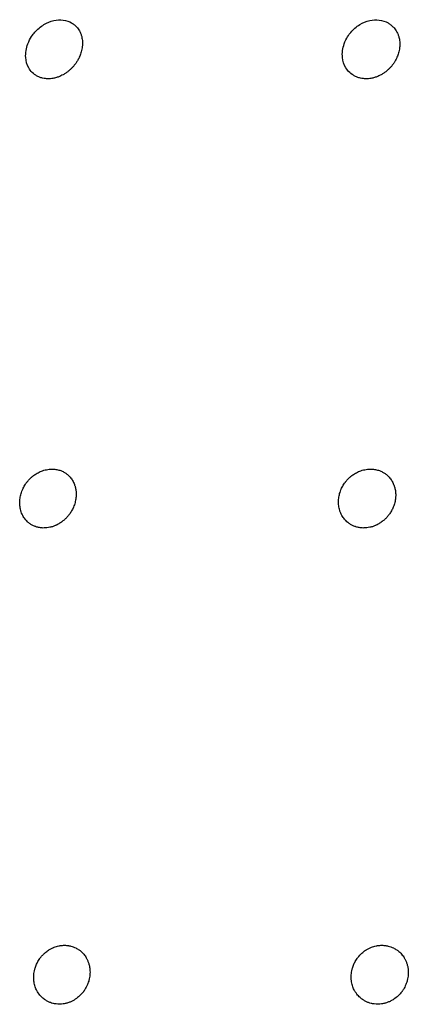
# Model space of a CAD drawing. Units: millimetres. Extents: x 696 to 1510, y 543 to 2573.
# Drawn here: x 801 to 810, y 660 to 683 of the extents above; entities that cross this region are included whole.
import ezdxf

# ---------------------------------------------------------------- set-up
doc = ezdxf.new("R2010")
doc.units = ezdxf.units.MM
doc.header["$LTSCALE"] = 10
doc.layers.add('Spigoli visibili(ISO)', color=179, linetype='Continuous', lineweight=25, true_color=0x262659)

msp = doc.modelspace()

# ---------------------------------------------------------------- linework, layer by layer
at = {"layer": 'Spigoli visibili(ISO)'}
for points, knots in [([(801.166, 681.664), (801.142, 681.678), (801.103, 681.703), (801.029, 681.777), (801.002, 681.814), (800.938, 681.928), (800.913, 682.014), (800.9, 682.205), (800.92, 682.318), (801.011, 682.56), (801.082, 682.651), (801.184, 682.768), (801.258, 682.832), (801.415, 682.926), (801.495, 682.959), (801.652, 682.994), (801.728, 682.997), (801.873, 682.978), (801.94, 682.955), (801.999, 682.92)], [-0.1654318, -0.1654318, -0.1654318, -0.1654318, -0.156947, -0.156947, -0.1501364, -0.1501364, -0.1375873, -0.1375873, -0.1224927, -0.1224927, -0.1032991, -0.1032991, -0.0740194, -0.0740194, -0.0480306, -0.0480306, -0.0242779, -0.0242779, 0, 0, 0, 0]), ([(801.999, 682.92), (802.023, 682.907), (802.045, 682.891), (802.065, 682.874), (802.087, 682.856), (802.106, 682.837), (802.124, 682.816), (802.128, 682.812), (802.132, 682.808), (802.135, 682.803), (802.147, 682.788), (802.158, 682.773), (802.168, 682.757), (802.179, 682.739), (802.189, 682.722), (802.198, 682.703), (802.207, 682.684), (802.215, 682.665), (802.222, 682.645), (802.224, 682.64), (802.225, 682.636), (802.227, 682.631), (802.234, 682.608), (802.24, 682.585), (802.244, 682.561), (802.248, 682.543), (802.251, 682.524), (802.253, 682.505), (802.255, 682.481), (802.256, 682.457), (802.256, 682.433), (802.256, 682.408), (802.254, 682.382), (802.251, 682.356), (802.25, 682.347), (802.249, 682.337), (802.247, 682.327), (802.244, 682.305), (802.24, 682.284), (802.235, 682.264), (802.23, 682.244), (802.225, 682.225), (802.219, 682.207), (802.213, 682.188), (802.207, 682.17), (802.2, 682.153), (802.193, 682.135), (802.186, 682.118), (802.179, 682.103), (802.171, 682.086), (802.163, 682.071), (802.156, 682.057), (802.148, 682.043), (802.141, 682.031), (802.135, 682.02), (802.122, 681.998), (802.109, 681.978), (802.095, 681.959), (802.088, 681.949), (802.081, 681.939), (802.074, 681.93), (802.058, 681.91), (802.043, 681.892), (802.027, 681.875), (802.012, 681.857), (801.996, 681.841), (801.981, 681.826), (801.965, 681.811), (801.949, 681.797), (801.934, 681.784), (801.915, 681.768), (801.896, 681.754), (801.878, 681.741), (801.871, 681.736), (801.864, 681.731), (801.857, 681.727), (801.836, 681.713), (801.816, 681.701), (801.797, 681.69), (801.778, 681.679), (801.759, 681.67), (801.742, 681.662), (801.725, 681.654), (801.709, 681.647), (801.695, 681.642), (801.669, 681.632), (801.643, 681.623), (801.617, 681.616), (801.588, 681.609), (801.559, 681.603), (801.53, 681.599), (801.508, 681.596), (801.486, 681.594), (801.464, 681.593), (801.436, 681.592), (801.408, 681.593), (801.38, 681.596), (801.356, 681.599), (801.332, 681.603), (801.308, 681.608), (801.281, 681.614), (801.257, 681.622), (801.235, 681.631), (801.209, 681.641), (801.186, 681.653), (801.166, 681.664)], [0, 0, 0, 0, 0.0096925, 0.0096925, 0.0096925, 0.0198799, 0.0198799, 0.0198799, 0.0219092, 0.0219092, 0.0219092, 0.028995, 0.028995, 0.028995, 0.0365151, 0.0365151, 0.0365151, 0.0443068, 0.0443068, 0.0443068, 0.0461246, 0.0461246, 0.0461246, 0.0548875, 0.0548875, 0.0548875, 0.0617682, 0.0617682, 0.0617682, 0.0703631, 0.0703631, 0.0703631, 0.0793651, 0.0793651, 0.0793651, 0.0828176, 0.0828176, 0.0828176, 0.0904501, 0.0904501, 0.0904501, 0.0978342, 0.0978342, 0.0978342, 0.1056869, 0.1056869, 0.1056869, 0.1139356, 0.1139356, 0.1139356, 0.1227123, 0.1227123, 0.1227123, 0.1313001, 0.1313001, 0.1313001, 0.1478377, 0.1478377, 0.1478377, 0.1565536, 0.1565536, 0.1565536, 0.1748738, 0.1748738, 0.1748738, 0.1935479, 0.1935479, 0.1935479, 0.2128253, 0.2128253, 0.2128253, 0.2366208, 0.2366208, 0.2366208, 0.2459138, 0.2459138, 0.2459138, 0.2740018, 0.2740018, 0.2740018, 0.3030939, 0.3030939, 0.3030939, 0.3321859, 0.3321859, 0.3321859, 0.3853466, 0.3853466, 0.3853466, 0.4436845, 0.4436845, 0.4436845, 0.4876453, 0.4876453, 0.4876453, 0.544643, 0.544643, 0.544643, 0.5956903, 0.5956903, 0.5956903, 0.6545313, 0.6545313, 0.6545313, 0.722653, 0.722653, 0.722653, 0.722653]), ([(808.71, 681.664), (808.685, 681.678), (808.644, 681.703), (808.567, 681.777), (808.537, 681.814), (808.468, 681.928), (808.44, 682.013), (808.419, 682.205), (808.435, 682.317), (808.518, 682.559), (808.587, 682.65), (808.686, 682.767), (808.759, 682.831), (808.916, 682.926), (808.996, 682.959), (809.155, 682.993), (809.232, 682.997), (809.381, 682.978), (809.45, 682.955), (809.512, 682.92)], [-0.1649156, -0.1649156, -0.1649156, -0.1649156, -0.156537, -0.156537, -0.1498111, -0.1498111, -0.1374062, -0.1374062, -0.1224637, -0.1224637, -0.1034084, -0.1034084, -0.0741062, -0.0741062, -0.0480981, -0.0480981, -0.0243413, -0.0243413, 0, 0, 0, 0]), ([(809.512, 682.92), (809.536, 682.907), (809.56, 682.891), (809.581, 682.874), (809.604, 682.856), (809.624, 682.837), (809.643, 682.816), (809.647, 682.812), (809.651, 682.808), (809.655, 682.803), (809.667, 682.788), (809.679, 682.773), (809.69, 682.757), (809.702, 682.739), (809.713, 682.722), (809.722, 682.703), (809.732, 682.684), (809.741, 682.665), (809.749, 682.645), (809.751, 682.64), (809.753, 682.636), (809.755, 682.631), (809.763, 682.608), (809.77, 682.585), (809.775, 682.561), (809.78, 682.543), (809.783, 682.524), (809.786, 682.505), (809.789, 682.481), (809.791, 682.457), (809.792, 682.433), (809.792, 682.408), (809.792, 682.382), (809.79, 682.356), (809.789, 682.347), (809.788, 682.337), (809.787, 682.327), (809.784, 682.305), (809.781, 682.284), (809.777, 682.264), (809.773, 682.244), (809.768, 682.225), (809.763, 682.207), (809.757, 682.188), (809.751, 682.17), (809.745, 682.153), (809.739, 682.135), (809.732, 682.118), (809.725, 682.103), (809.718, 682.086), (809.711, 682.071), (809.703, 682.057), (809.697, 682.043), (809.69, 682.031), (809.683, 682.02), (809.671, 681.998), (809.659, 681.978), (809.645, 681.959), (809.639, 681.949), (809.632, 681.939), (809.625, 681.93), (809.61, 681.91), (809.595, 681.892), (809.58, 681.875), (809.564, 681.857), (809.549, 681.841), (809.534, 681.826), (809.518, 681.811), (809.502, 681.797), (809.487, 681.784), (809.469, 681.768), (809.45, 681.754), (809.432, 681.741), (809.425, 681.736), (809.419, 681.731), (809.412, 681.727), (809.391, 681.713), (809.371, 681.701), (809.352, 681.69), (809.332, 681.679), (809.314, 681.67), (809.296, 681.662), (809.279, 681.654), (809.263, 681.647), (809.249, 681.642), (809.223, 681.632), (809.197, 681.623), (809.171, 681.616), (809.142, 681.609), (809.112, 681.603), (809.083, 681.599), (809.061, 681.596), (809.038, 681.594), (809.016, 681.593), (808.987, 681.592), (808.959, 681.593), (808.931, 681.596), (808.906, 681.599), (808.881, 681.603), (808.857, 681.608), (808.829, 681.614), (808.804, 681.622), (808.781, 681.631), (808.754, 681.641), (808.73, 681.653), (808.71, 681.664)], [0, 0, 0, 0, 0.0096925, 0.0096925, 0.0096925, 0.0198799, 0.0198799, 0.0198799, 0.0219092, 0.0219092, 0.0219092, 0.028995, 0.028995, 0.028995, 0.0365151, 0.0365151, 0.0365151, 0.0443068, 0.0443068, 0.0443068, 0.0461246, 0.0461246, 0.0461246, 0.0548875, 0.0548875, 0.0548875, 0.0617682, 0.0617682, 0.0617682, 0.0703631, 0.0703631, 0.0703631, 0.0793651, 0.0793651, 0.0793651, 0.0828176, 0.0828176, 0.0828176, 0.0904501, 0.0904501, 0.0904501, 0.0978342, 0.0978342, 0.0978342, 0.1056869, 0.1056869, 0.1056869, 0.1139356, 0.1139356, 0.1139356, 0.1227123, 0.1227123, 0.1227123, 0.1313001, 0.1313001, 0.1313001, 0.1478377, 0.1478377, 0.1478377, 0.1565536, 0.1565536, 0.1565536, 0.1748738, 0.1748738, 0.1748738, 0.1935479, 0.1935479, 0.1935479, 0.2128253, 0.2128253, 0.2128253, 0.2366208, 0.2366208, 0.2366208, 0.2459138, 0.2459138, 0.2459138, 0.2740019, 0.2740019, 0.2740019, 0.3030939, 0.3030939, 0.3030939, 0.3321859, 0.3321859, 0.3321859, 0.3853466, 0.3853466, 0.3853466, 0.4436845, 0.4436845, 0.4436845, 0.4876453, 0.4876453, 0.4876453, 0.544643, 0.544643, 0.544643, 0.5956903, 0.5956903, 0.5956903, 0.6545313, 0.6545313, 0.6545313, 0.722653, 0.722653, 0.722653, 0.722653]), ([(800.848, 671.862), (800.855, 671.876), (800.863, 671.892), (800.873, 671.908), (800.882, 671.924), (800.892, 671.94), (800.903, 671.957), (800.914, 671.974), (800.926, 671.991), (800.94, 672.008), (800.943, 672.012), (800.946, 672.016), (800.95, 672.02), (800.967, 672.042), (800.986, 672.063), (801.006, 672.084), (801.012, 672.089), (801.017, 672.094), (801.023, 672.1), (801.041, 672.117), (801.06, 672.134), (801.079, 672.149), (801.09, 672.158), (801.102, 672.167), (801.115, 672.176), (801.128, 672.185), (801.142, 672.195), (801.157, 672.204), (801.172, 672.213), (801.187, 672.223), (801.204, 672.231), (801.219, 672.24), (801.236, 672.248), (801.253, 672.255), (801.271, 672.263), (801.29, 672.271), (801.309, 672.278), (801.328, 672.284), (801.347, 672.29), (801.367, 672.295), (801.388, 672.3), (801.409, 672.305), (801.432, 672.308), (801.453, 672.312), (801.474, 672.314), (801.496, 672.315), (801.514, 672.316), (801.531, 672.316), (801.549, 672.316), (801.583, 672.315), (801.616, 672.311), (801.648, 672.305), (801.68, 672.299), (801.711, 672.29), (801.741, 672.279), (801.753, 672.274), (801.765, 672.269), (801.777, 672.264), (801.8, 672.253), (801.821, 672.241), (801.842, 672.229), (801.863, 672.215), (801.882, 672.201), (801.9, 672.186), (801.915, 672.173), (801.929, 672.16), (801.942, 672.146), (801.95, 672.138), (801.958, 672.13), (801.965, 672.121), (801.986, 672.097), (802.004, 672.07), (802.021, 672.042), (802.038, 672.013), (802.053, 671.982), (802.065, 671.95), (802.068, 671.942), (802.071, 671.934), (802.073, 671.926), (802.077, 671.916), (802.08, 671.906), (802.083, 671.895), (802.09, 671.868), (802.096, 671.84), (802.1, 671.81), (802.104, 671.782), (802.106, 671.752), (802.106, 671.722), (802.106, 671.698), (802.105, 671.673), (802.103, 671.648), (802.102, 671.643), (802.102, 671.637), (802.101, 671.631), (802.097, 671.594), (802.089, 671.556), (802.079, 671.519), (802.07, 671.483), (802.057, 671.448), (802.043, 671.413), (802.036, 671.397), (802.029, 671.381), (802.021, 671.365)], [0.00000564, 0.00000564, 0.00000564, 0.00000564, 0.00493345, 0.00493345, 0.00493345, 0.00967226, 0.00967226, 0.00967226, 0.01417618, 0.01417618, 0.01417618, 0.01528817, 0.01528817, 0.01528817, 0.02101607, 0.02101607, 0.02101607, 0.02258639, 0.02258639, 0.02258639, 0.02762254, 0.02762254, 0.02762254, 0.03033769, 0.03033769, 0.03033769, 0.03296423, 0.03296423, 0.03296423, 0.03544771, 0.03544771, 0.03544771, 0.03773491, 0.03773491, 0.03773491, 0.0401019, 0.0401019, 0.0401019, 0.04228212, 0.04228212, 0.04228212, 0.04449651, 0.04449651, 0.04449651, 0.04653816, 0.04653816, 0.04653816, 0.0481134, 0.0481134, 0.0481134, 0.05109624, 0.05109624, 0.05109624, 0.0540646, 0.0540646, 0.0540646, 0.05526321, 0.05526321, 0.05526321, 0.0576374, 0.0576374, 0.0576374, 0.06013631, 0.06013631, 0.06013631, 0.06225137, 0.06225137, 0.06225137, 0.06351935, 0.06351935, 0.06351935, 0.06732139, 0.06732139, 0.06732139, 0.0712944, 0.0712944, 0.0712944, 0.07228278, 0.07228278, 0.07228278, 0.07351216, 0.07351216, 0.07351216, 0.0767498, 0.0767498, 0.0767498, 0.07989252, 0.07989252, 0.07989252, 0.08239798, 0.08239798, 0.08239798, 0.08296922, 0.08296922, 0.08296922, 0.08670799, 0.08670799, 0.08670799, 0.09027152, 0.09027152, 0.09027152, 0.09191956, 0.09191956, 0.09191956, 0.09191956]), ([(808.411, 671.862), (808.418, 671.876), (808.426, 671.892), (808.435, 671.908), (808.444, 671.924), (808.454, 671.94), (808.465, 671.957), (808.475, 671.974), (808.487, 671.991), (808.5, 672.008), (808.504, 672.012), (808.507, 672.016), (808.51, 672.02), (808.528, 672.042), (808.546, 672.063), (808.566, 672.084), (808.571, 672.089), (808.577, 672.094), (808.583, 672.1), (808.6, 672.117), (808.619, 672.134), (808.639, 672.149), (808.649, 672.158), (808.661, 672.167), (808.674, 672.176), (808.687, 672.185), (808.701, 672.195), (808.717, 672.204), (808.731, 672.213), (808.747, 672.223), (808.764, 672.231), (808.779, 672.24), (808.796, 672.248), (808.813, 672.255), (808.831, 672.263), (808.85, 672.271), (808.87, 672.278), (808.888, 672.284), (808.907, 672.29), (808.928, 672.295), (808.949, 672.3), (808.971, 672.305), (808.994, 672.308), (809.015, 672.312), (809.036, 672.314), (809.059, 672.315), (809.076, 672.316), (809.094, 672.316), (809.112, 672.316), (809.147, 672.315), (809.18, 672.311), (809.213, 672.305), (809.246, 672.299), (809.278, 672.29), (809.309, 672.279), (809.321, 672.274), (809.333, 672.269), (809.345, 672.264), (809.369, 672.253), (809.391, 672.241), (809.412, 672.229), (809.434, 672.215), (809.454, 672.201), (809.473, 672.186), (809.489, 672.173), (809.503, 672.16), (809.517, 672.146), (809.525, 672.138), (809.533, 672.13), (809.54, 672.121), (809.562, 672.097), (809.582, 672.07), (809.599, 672.042), (809.618, 672.013), (809.633, 671.982), (809.646, 671.95), (809.65, 671.942), (809.653, 671.934), (809.656, 671.926), (809.659, 671.916), (809.663, 671.906), (809.666, 671.895), (809.674, 671.868), (809.681, 671.84), (809.686, 671.81), (809.69, 671.782), (809.693, 671.752), (809.694, 671.722), (809.695, 671.698), (809.695, 671.673), (809.693, 671.648), (809.693, 671.643), (809.692, 671.637), (809.692, 671.631), (809.688, 671.594), (809.682, 671.556), (809.672, 671.519), (809.663, 671.483), (809.652, 671.448), (809.638, 671.413), (809.631, 671.397), (809.624, 671.381), (809.617, 671.365)], [0.00000564, 0.00000564, 0.00000564, 0.00000564, 0.00493345, 0.00493345, 0.00493345, 0.00967226, 0.00967226, 0.00967226, 0.01417618, 0.01417618, 0.01417618, 0.01528817, 0.01528817, 0.01528817, 0.02101607, 0.02101607, 0.02101607, 0.02258639, 0.02258639, 0.02258639, 0.02762254, 0.02762254, 0.02762254, 0.03033769, 0.03033769, 0.03033769, 0.03296423, 0.03296423, 0.03296423, 0.03544771, 0.03544771, 0.03544771, 0.03773491, 0.03773491, 0.03773491, 0.0401019, 0.0401019, 0.0401019, 0.04228211, 0.04228211, 0.04228211, 0.04449651, 0.04449651, 0.04449651, 0.04653815, 0.04653815, 0.04653815, 0.04811339, 0.04811339, 0.04811339, 0.05109623, 0.05109623, 0.05109623, 0.05406459, 0.05406459, 0.05406459, 0.0552632, 0.0552632, 0.0552632, 0.0576374, 0.0576374, 0.0576374, 0.0601363, 0.0601363, 0.0601363, 0.06225136, 0.06225136, 0.06225136, 0.06351934, 0.06351934, 0.06351934, 0.06732138, 0.06732138, 0.06732138, 0.07129438, 0.07129438, 0.07129438, 0.07228277, 0.07228277, 0.07228277, 0.07351215, 0.07351215, 0.07351215, 0.07674978, 0.07674978, 0.07674978, 0.0798925, 0.0798925, 0.0798925, 0.08239797, 0.08239797, 0.08239797, 0.0829692, 0.0829692, 0.0829692, 0.08670797, 0.08670797, 0.08670797, 0.09027149, 0.09027149, 0.09027149, 0.09191954, 0.09191954, 0.09191954, 0.09191954]), ([(802.021, 671.365), (802.006, 671.337), (801.99, 671.309), (801.972, 671.281), (801.956, 671.257), (801.939, 671.233), (801.92, 671.21), (801.904, 671.189), (801.886, 671.17), (801.868, 671.151), (801.861, 671.144), (801.854, 671.137), (801.847, 671.13), (801.829, 671.114), (801.811, 671.098), (801.792, 671.083), (801.767, 671.063), (801.741, 671.044), (801.714, 671.028), (801.689, 671.012), (801.662, 670.997), (801.635, 670.984), (801.629, 670.982), (801.624, 670.979), (801.618, 670.977), (801.6, 670.969), (801.581, 670.961), (801.562, 670.954), (801.535, 670.945), (801.509, 670.938), (801.484, 670.932), (801.458, 670.926), (801.433, 670.923), (801.41, 670.92), (801.396, 670.919), (801.383, 670.918), (801.371, 670.917), (801.353, 670.916), (801.337, 670.916), (801.322, 670.916), (801.292, 670.917), (801.263, 670.92), (801.236, 670.925), (801.208, 670.93), (801.181, 670.937), (801.157, 670.945), (801.149, 670.947), (801.141, 670.95), (801.133, 670.953), (801.12, 670.958), (801.107, 670.963), (801.095, 670.969), (801.074, 670.979), (801.053, 670.99), (801.032, 671.003), (801.011, 671.016), (800.99, 671.031), (800.97, 671.048), (800.957, 671.059), (800.945, 671.071), (800.932, 671.084), (800.924, 671.092), (800.916, 671.101), (800.908, 671.111), (800.898, 671.122), (800.889, 671.134), (800.879, 671.148), (800.869, 671.161), (800.86, 671.176), (800.85, 671.192), (800.841, 671.207), (800.832, 671.224), (800.824, 671.243), (800.815, 671.261), (800.807, 671.28), (800.8, 671.301), (800.796, 671.312), (800.793, 671.324), (800.79, 671.335), (800.785, 671.352), (800.781, 671.369), (800.777, 671.388), (800.774, 671.406), (800.771, 671.426), (800.769, 671.446), (800.767, 671.466), (800.766, 671.487), (800.765, 671.509), (800.765, 671.531), (800.766, 671.553), (800.768, 671.577), (800.768, 671.583), (800.769, 671.59), (800.77, 671.596), (800.772, 671.613), (800.774, 671.631), (800.778, 671.65), (800.781, 671.667), (800.785, 671.686), (800.79, 671.705), (800.795, 671.724), (800.8, 671.743), (800.807, 671.763), (800.814, 671.782), (800.821, 671.801), (800.83, 671.821), (800.835, 671.835), (800.842, 671.848), (800.848, 671.862)], [0.0000052, 0.0000052, 0.0000052, 0.0000052, 0.009935, 0.009935, 0.009935, 0.0188638, 0.0188638, 0.0188638, 0.0267896, 0.0267896, 0.0267896, 0.029745, 0.029745, 0.029745, 0.0369644, 0.0369644, 0.0369644, 0.0465104, 0.0465104, 0.0465104, 0.0555357, 0.0555357, 0.0555357, 0.0573884, 0.0573884, 0.0573884, 0.0634675, 0.0634675, 0.0634675, 0.0721173, 0.0721173, 0.0721173, 0.0810177, 0.0810177, 0.0810177, 0.0861532, 0.0861532, 0.0861532, 0.0932122, 0.0932122, 0.0932122, 0.1072617, 0.1072617, 0.1072617, 0.1217609, 0.1217609, 0.1217609, 0.1265938, 0.1265938, 0.1265938, 0.1347478, 0.1347478, 0.1347478, 0.1490327, 0.1490327, 0.1490327, 0.1633087, 0.1633087, 0.1633087, 0.1726387, 0.1726387, 0.1726387, 0.1788355, 0.1788355, 0.1788355, 0.1862944, 0.1862944, 0.1862944, 0.1935661, 0.1935661, 0.1935661, 0.2007394, 0.2007394, 0.2007394, 0.2079127, 0.2079127, 0.2079127, 0.2117124, 0.2117124, 0.2117124, 0.2170117, 0.2170117, 0.2170117, 0.2222122, 0.2222122, 0.2222122, 0.2273511, 0.2273511, 0.2273511, 0.2324899, 0.2324899, 0.2324899, 0.2338938, 0.2338938, 0.2338938, 0.2375435, 0.2375435, 0.2375435, 0.2409723, 0.2409723, 0.2409723, 0.2443022, 0.2443022, 0.2443022, 0.2475066, 0.2475066, 0.2475066, 0.2496856, 0.2496856, 0.2496856, 0.2496856]), ([(809.617, 671.365), (809.603, 671.337), (809.587, 671.309), (809.569, 671.281), (809.554, 671.257), (809.537, 671.233), (809.518, 671.21), (809.502, 671.189), (809.485, 671.17), (809.466, 671.151), (809.46, 671.144), (809.453, 671.137), (809.446, 671.13), (809.428, 671.114), (809.41, 671.098), (809.391, 671.083), (809.367, 671.063), (809.34, 671.044), (809.313, 671.028), (809.288, 671.012), (809.261, 670.997), (809.234, 670.984), (809.228, 670.982), (809.223, 670.979), (809.217, 670.977), (809.198, 670.969), (809.179, 670.961), (809.16, 670.954), (809.133, 670.945), (809.106, 670.938), (809.081, 670.932), (809.055, 670.926), (809.03, 670.923), (809.006, 670.92), (808.993, 670.919), (808.979, 670.918), (808.967, 670.917), (808.949, 670.916), (808.933, 670.916), (808.917, 670.916), (808.886, 670.917), (808.857, 670.92), (808.829, 670.925), (808.801, 670.93), (808.774, 670.937), (808.748, 670.945), (808.74, 670.947), (808.732, 670.95), (808.724, 670.953), (808.71, 670.958), (808.697, 670.963), (808.685, 670.969), (808.663, 670.979), (808.641, 670.99), (808.62, 671.003), (808.598, 671.016), (808.577, 671.031), (808.556, 671.048), (808.542, 671.059), (808.529, 671.071), (808.516, 671.084), (808.508, 671.092), (808.499, 671.101), (808.491, 671.111), (808.481, 671.122), (808.471, 671.134), (808.46, 671.148), (808.45, 671.161), (808.44, 671.176), (808.43, 671.192), (808.421, 671.207), (808.411, 671.224), (808.402, 671.243), (808.393, 671.261), (808.384, 671.28), (808.376, 671.301), (808.372, 671.312), (808.368, 671.324), (808.365, 671.335), (808.36, 671.352), (808.355, 671.369), (808.351, 671.388), (808.347, 671.406), (808.344, 671.426), (808.341, 671.446), (808.339, 671.466), (808.337, 671.487), (808.336, 671.509), (808.335, 671.531), (808.335, 671.553), (808.337, 671.577), (808.337, 671.583), (808.338, 671.59), (808.338, 671.596), (808.34, 671.613), (808.342, 671.631), (808.345, 671.65), (808.348, 671.667), (808.351, 671.686), (808.356, 671.705), (808.36, 671.724), (808.366, 671.743), (808.372, 671.763), (808.378, 671.782), (808.385, 671.801), (808.393, 671.821), (808.399, 671.835), (808.405, 671.848), (808.411, 671.862)], [0.0000052, 0.0000052, 0.0000052, 0.0000052, 0.009935, 0.009935, 0.009935, 0.0188638, 0.0188638, 0.0188638, 0.0267896, 0.0267896, 0.0267896, 0.029745, 0.029745, 0.029745, 0.0369644, 0.0369644, 0.0369644, 0.0465104, 0.0465104, 0.0465104, 0.0555357, 0.0555357, 0.0555357, 0.0573884, 0.0573884, 0.0573884, 0.0634675, 0.0634675, 0.0634675, 0.0721173, 0.0721173, 0.0721173, 0.0810177, 0.0810177, 0.0810177, 0.0861532, 0.0861532, 0.0861532, 0.0932122, 0.0932122, 0.0932122, 0.1072617, 0.1072617, 0.1072617, 0.1217609, 0.1217609, 0.1217609, 0.1265938, 0.1265938, 0.1265938, 0.1347478, 0.1347478, 0.1347478, 0.1490327, 0.1490327, 0.1490327, 0.1633086, 0.1633086, 0.1633086, 0.1726387, 0.1726387, 0.1726387, 0.1788355, 0.1788355, 0.1788355, 0.1862944, 0.1862944, 0.1862944, 0.1935661, 0.1935661, 0.1935661, 0.2007393, 0.2007393, 0.2007393, 0.2079126, 0.2079126, 0.2079126, 0.2117124, 0.2117124, 0.2117124, 0.2170116, 0.2170116, 0.2170116, 0.2222122, 0.2222122, 0.2222122, 0.227351, 0.227351, 0.227351, 0.2324899, 0.2324899, 0.2324899, 0.2338937, 0.2338937, 0.2338937, 0.2375434, 0.2375434, 0.2375434, 0.2409722, 0.2409722, 0.2409722, 0.2443021, 0.2443021, 0.2443021, 0.2475065, 0.2475065, 0.2475065, 0.2496855, 0.2496855, 0.2496855, 0.2496855]), ([(802.086, 659.715), (802.048, 659.69), (802.007, 659.668), (801.965, 659.65), (801.959, 659.648), (801.954, 659.646), (801.948, 659.644), (801.923, 659.634), (801.898, 659.626), (801.873, 659.619), (801.863, 659.617), (801.852, 659.614), (801.842, 659.612), (801.828, 659.609), (801.815, 659.607), (801.801, 659.605), (801.743, 659.596), (801.685, 659.595), (801.628, 659.603), (801.615, 659.604), (801.601, 659.606), (801.588, 659.609), (801.577, 659.611), (801.566, 659.614), (801.555, 659.616), (801.534, 659.622), (801.514, 659.628), (801.493, 659.636), (801.472, 659.644), (801.451, 659.653), (801.43, 659.664), (801.409, 659.674), (801.389, 659.686), (801.369, 659.7), (801.365, 659.702), (801.362, 659.704), (801.359, 659.707), (801.351, 659.712), (801.343, 659.718), (801.335, 659.724), (801.324, 659.733), (801.311, 659.744), (801.299, 659.756), (801.287, 659.767), (801.274, 659.78), (801.261, 659.793), (801.249, 659.807), (801.236, 659.823), (801.224, 659.84), (801.212, 659.856), (801.2, 659.873), (801.189, 659.891), (801.184, 659.9), (801.179, 659.909), (801.174, 659.919), (801.167, 659.932), (801.16, 659.947), (801.152, 659.964), (801.146, 659.979), (801.139, 659.996), (801.133, 660.014), (801.127, 660.031), (801.122, 660.05), (801.117, 660.07), (801.112, 660.089), (801.108, 660.11), (801.105, 660.131), (801.104, 660.137), (801.103, 660.142), (801.103, 660.148), (801.102, 660.156), (801.101, 660.165), (801.1, 660.174), (801.099, 660.192), (801.098, 660.212), (801.098, 660.233), (801.097, 660.253), (801.098, 660.274), (801.1, 660.296), (801.102, 660.317), (801.105, 660.339), (801.108, 660.361), (801.112, 660.383), (801.117, 660.405), (801.123, 660.427), (801.125, 660.436), (801.127, 660.444), (801.13, 660.452), (801.14, 660.485), (801.151, 660.516), (801.165, 660.547), (801.179, 660.578), (801.195, 660.607), (801.212, 660.636), (801.222, 660.653), (801.233, 660.669), (801.245, 660.685), (801.25, 660.692), (801.255, 660.7), (801.261, 660.707), (801.278, 660.729), (801.295, 660.749), (801.312, 660.767), (801.33, 660.786), (801.347, 660.802), (801.364, 660.816), (801.38, 660.831), (801.395, 660.843), (801.41, 660.854), (801.423, 660.864), (801.435, 660.872), (801.445, 660.879)], [0, 0, 0, 0, 0.0139098, 0.0139098, 0.0139098, 0.015796, 0.015796, 0.015796, 0.0239036, 0.0239036, 0.0239036, 0.0272249, 0.0272249, 0.0272249, 0.0314698, 0.0314698, 0.0314698, 0.049891, 0.049891, 0.049891, 0.0542554, 0.0542554, 0.0542554, 0.0579229, 0.0579229, 0.0579229, 0.0647264, 0.0647264, 0.0647264, 0.0714159, 0.0714159, 0.0714159, 0.0779865, 0.0779865, 0.0779865, 0.0790342, 0.0790342, 0.0790342, 0.0816213, 0.0816213, 0.0816213, 0.0855193, 0.0855193, 0.0855193, 0.0893082, 0.0893082, 0.0893082, 0.093155, 0.093155, 0.093155, 0.0968051, 0.0968051, 0.0968051, 0.0985365, 0.0985365, 0.0985365, 0.1010596, 0.1010596, 0.1010596, 0.1034474, 0.1034474, 0.1034474, 0.1057794, 0.1057794, 0.1057794, 0.1080583, 0.1080583, 0.1080583, 0.1086289, 0.1086289, 0.1086289, 0.1095124, 0.1095124, 0.1095124, 0.1113764, 0.1113764, 0.1113764, 0.1131841, 0.1131841, 0.1131841, 0.1149161, 0.1149161, 0.1149161, 0.116559, 0.116559, 0.116559, 0.1171722, 0.1171722, 0.1171722, 0.1195117, 0.1195117, 0.1195117, 0.1218196, 0.1218196, 0.1218196, 0.1231541, 0.1231541, 0.1231541, 0.1237764, 0.1237764, 0.1237764, 0.125684, 0.125684, 0.125684, 0.1276457, 0.1276457, 0.1276457, 0.1295775, 0.1295775, 0.1295775, 0.1313514, 0.1313514, 0.1313514, 0.1313514]), ([(801.445, 660.879), (801.465, 660.892), (801.485, 660.904), (801.505, 660.915), (801.525, 660.926), (801.546, 660.936), (801.567, 660.944), (801.573, 660.947), (801.578, 660.949), (801.584, 660.951), (801.619, 660.965), (801.655, 660.976), (801.691, 660.983), (801.704, 660.986), (801.716, 660.988), (801.729, 660.99), (801.762, 660.995), (801.794, 660.998), (801.826, 660.998), (801.858, 660.998), (801.89, 660.995), (801.921, 660.99), (801.929, 660.989), (801.938, 660.988), (801.946, 660.986), (801.956, 660.984), (801.967, 660.982), (801.977, 660.979), (802.019, 660.969), (802.058, 660.954), (802.096, 660.935), (802.124, 660.921), (802.15, 660.905), (802.176, 660.887), (802.183, 660.882), (802.19, 660.877), (802.198, 660.871), (802.23, 660.846), (802.259, 660.817), (802.285, 660.786), (802.308, 660.759), (802.329, 660.729), (802.347, 660.698), (802.351, 660.691), (802.355, 660.684), (802.359, 660.676), (802.369, 660.657), (802.378, 660.637), (802.387, 660.615), (802.396, 660.593), (802.403, 660.571), (802.41, 660.547), (802.416, 660.524), (802.422, 660.499), (802.426, 660.474), (802.427, 660.464), (802.429, 660.453), (802.43, 660.443), (802.431, 660.436), (802.432, 660.429), (802.432, 660.422), (802.434, 660.402), (802.435, 660.382), (802.435, 660.361), (802.435, 660.34), (802.434, 660.319), (802.432, 660.297), (802.43, 660.275), (802.427, 660.253), (802.423, 660.231), (802.42, 660.209), (802.415, 660.186), (802.408, 660.164), (802.407, 660.158), (802.405, 660.152), (802.403, 660.146), (802.398, 660.128), (802.392, 660.109), (802.385, 660.09), (802.378, 660.072), (802.369, 660.053), (802.36, 660.033), (802.351, 660.014), (802.341, 659.995), (802.33, 659.976), (802.319, 659.957), (802.307, 659.938), (802.294, 659.919), (802.292, 659.915), (802.289, 659.911), (802.286, 659.908), (802.283, 659.903), (802.28, 659.899), (802.277, 659.895), (802.25, 659.86), (802.221, 659.827), (802.189, 659.797), (802.157, 659.767), (802.122, 659.739), (802.086, 659.715)], [0.0000038, 0.0000038, 0.0000038, 0.0000038, 0.0070539, 0.0070539, 0.0070539, 0.0141504, 0.0141504, 0.0141504, 0.0159851, 0.0159851, 0.0159851, 0.0276668, 0.0276668, 0.0276668, 0.031731, 0.031731, 0.031731, 0.0419934, 0.0419934, 0.0419934, 0.0522956, 0.0522956, 0.0522956, 0.0549736, 0.0549736, 0.0549736, 0.0584712, 0.0584712, 0.0584712, 0.0723409, 0.0723409, 0.0723409, 0.0826218, 0.0826218, 0.0826218, 0.0856765, 0.0856765, 0.0856765, 0.099156, 0.099156, 0.099156, 0.1111228, 0.1111228, 0.1111228, 0.1138105, 0.1138105, 0.1138105, 0.1209926, 0.1209926, 0.1209926, 0.1280743, 0.1280743, 0.1280743, 0.1350413, 0.1350413, 0.1350413, 0.1378461, 0.1378461, 0.1378461, 0.1397199, 0.1397199, 0.1397199, 0.1448165, 0.1448165, 0.1448165, 0.1497722, 0.1497722, 0.1497722, 0.1545319, 0.1545319, 0.1545319, 0.1592053, 0.1592053, 0.1592053, 0.1604133, 0.1604133, 0.1604133, 0.1640459, 0.1640459, 0.1640459, 0.1675581, 0.1675581, 0.1675581, 0.170966, 0.170966, 0.170966, 0.1742494, 0.1742494, 0.1742494, 0.1749311, 0.1749311, 0.1749311, 0.17566, 0.17566, 0.17566, 0.1818292, 0.1818292, 0.1818292, 0.1879983, 0.1879983, 0.1879983, 0.1879983]), ([(809.649, 659.715), (809.626, 659.7), (809.602, 659.686), (809.578, 659.674), (809.556, 659.663), (809.533, 659.652), (809.51, 659.644), (809.485, 659.634), (809.459, 659.626), (809.434, 659.619), (809.423, 659.617), (809.413, 659.614), (809.402, 659.612), (809.389, 659.609), (809.375, 659.607), (809.361, 659.605), (809.302, 659.596), (809.243, 659.595), (809.185, 659.603), (809.172, 659.604), (809.158, 659.606), (809.145, 659.609), (809.133, 659.611), (809.122, 659.614), (809.111, 659.616), (809.09, 659.622), (809.069, 659.628), (809.047, 659.636), (809.026, 659.644), (809.004, 659.653), (808.983, 659.664), (808.962, 659.674), (808.941, 659.686), (808.92, 659.7), (808.917, 659.702), (808.914, 659.704), (808.91, 659.707), (808.902, 659.712), (808.894, 659.718), (808.886, 659.724), (808.874, 659.733), (808.861, 659.744), (808.848, 659.756), (808.836, 659.767), (808.823, 659.78), (808.81, 659.793), (808.797, 659.807), (808.784, 659.823), (808.771, 659.84), (808.758, 659.856), (808.746, 659.873), (808.735, 659.891), (808.729, 659.9), (808.724, 659.909), (808.719, 659.919), (808.711, 659.932), (808.704, 659.947), (808.696, 659.964), (808.689, 659.979), (808.683, 659.996), (808.676, 660.014), (808.67, 660.031), (808.664, 660.05), (808.659, 660.07), (808.654, 660.089), (808.649, 660.11), (808.646, 660.131), (808.645, 660.137), (808.644, 660.142), (808.643, 660.148), (808.642, 660.156), (808.641, 660.165), (808.64, 660.174), (808.638, 660.192), (808.637, 660.212), (808.636, 660.233), (808.636, 660.253), (808.636, 660.274), (808.638, 660.296), (808.639, 660.317), (808.642, 660.339), (808.645, 660.361), (808.649, 660.383), (808.653, 660.405), (808.659, 660.427), (808.661, 660.436), (808.663, 660.444), (808.666, 660.452), (808.675, 660.485), (808.687, 660.516), (808.7, 660.547), (808.714, 660.578), (808.729, 660.607), (808.747, 660.636), (808.757, 660.653), (808.767, 660.669), (808.779, 660.685), (808.784, 660.692), (808.789, 660.7), (808.795, 660.707), (808.824, 660.745), (808.856, 660.78), (808.892, 660.811), (808.919, 660.836), (808.949, 660.859), (808.98, 660.879)], [0, 0, 0, 0, 0.008255, 0.008255, 0.008255, 0.0158172, 0.0158172, 0.0158172, 0.0239084, 0.0239084, 0.0239084, 0.027223, 0.027223, 0.027223, 0.0314594, 0.0314594, 0.0314594, 0.0498435, 0.0498435, 0.0498435, 0.0541991, 0.0541991, 0.0541991, 0.0578593, 0.0578593, 0.0578593, 0.0646491, 0.0646491, 0.0646491, 0.0713251, 0.0713251, 0.0713251, 0.0778825, 0.0778825, 0.0778825, 0.0789281, 0.0789281, 0.0789281, 0.08151, 0.08151, 0.08151, 0.0854002, 0.0854002, 0.0854002, 0.0891814, 0.0891814, 0.0891814, 0.0930205, 0.0930205, 0.0930205, 0.0966632, 0.0966632, 0.0966632, 0.0983912, 0.0983912, 0.0983912, 0.1009092, 0.1009092, 0.1009092, 0.1032922, 0.1032922, 0.1032922, 0.1056195, 0.1056195, 0.1056195, 0.1078938, 0.1078938, 0.1078938, 0.1084633, 0.1084633, 0.1084633, 0.109345, 0.109345, 0.109345, 0.1112053, 0.1112053, 0.1112053, 0.1130093, 0.1130093, 0.1130093, 0.1147378, 0.1147378, 0.1147378, 0.1163775, 0.1163775, 0.1163775, 0.1169894, 0.1169894, 0.1169894, 0.1193242, 0.1193242, 0.1193242, 0.1216275, 0.1216275, 0.1216275, 0.1229593, 0.1229593, 0.1229593, 0.1235804, 0.1235804, 0.1235804, 0.1268294, 0.1268294, 0.1268294, 0.1293624, 0.1293624, 0.1293624, 0.1293624]), ([(808.98, 660.879), (808.985, 660.883), (808.991, 660.886), (808.997, 660.89), (809.016, 660.902), (809.037, 660.914), (809.057, 660.924), (809.078, 660.934), (809.098, 660.943), (809.119, 660.951), (809.154, 660.965), (809.191, 660.976), (809.228, 660.983), (809.24, 660.986), (809.253, 660.988), (809.266, 660.99), (809.299, 660.995), (809.332, 660.998), (809.364, 660.998), (809.397, 660.998), (809.429, 660.995), (809.461, 660.99), (809.47, 660.989), (809.478, 660.988), (809.486, 660.986), (809.497, 660.984), (809.508, 660.982), (809.518, 660.979), (809.561, 660.969), (809.601, 660.954), (809.64, 660.935), (809.668, 660.921), (809.695, 660.905), (809.721, 660.887), (809.729, 660.882), (809.737, 660.877), (809.744, 660.871), (809.777, 660.846), (809.807, 660.817), (809.834, 660.786), (809.858, 660.759), (809.88, 660.729), (809.898, 660.698), (809.903, 660.691), (809.907, 660.684), (809.911, 660.676), (809.921, 660.657), (809.931, 660.637), (809.941, 660.615), (809.95, 660.593), (809.958, 660.571), (809.965, 660.547), (809.972, 660.524), (809.978, 660.499), (809.982, 660.474), (809.984, 660.464), (809.986, 660.453), (809.987, 660.443), (809.988, 660.436), (809.989, 660.429), (809.99, 660.422), (809.992, 660.402), (809.993, 660.382), (809.993, 660.361), (809.993, 660.34), (809.993, 660.319), (809.991, 660.297), (809.99, 660.275), (809.987, 660.253), (809.984, 660.231), (809.98, 660.209), (809.975, 660.186), (809.969, 660.164), (809.968, 660.158), (809.966, 660.152), (809.965, 660.146), (809.959, 660.128), (809.953, 660.109), (809.946, 660.09), (809.939, 660.072), (809.932, 660.053), (809.922, 660.033), (809.914, 660.014), (809.904, 659.995), (809.893, 659.976), (809.882, 659.957), (809.87, 659.938), (809.857, 659.919), (809.855, 659.915), (809.852, 659.911), (809.849, 659.908), (809.846, 659.903), (809.843, 659.899), (809.84, 659.895), (809.813, 659.86), (809.784, 659.827), (809.752, 659.797), (809.72, 659.767), (809.686, 659.739), (809.649, 659.715)], [0, 0, 0, 0, 0.0020205, 0.0020205, 0.0020205, 0.0091127, 0.0091127, 0.0091127, 0.0159834, 0.0159834, 0.0159834, 0.0276635, 0.0276635, 0.0276635, 0.0317278, 0.0317278, 0.0317278, 0.0419904, 0.0419904, 0.0419904, 0.0522928, 0.0522928, 0.0522928, 0.0549709, 0.0549709, 0.0549709, 0.0584686, 0.0584686, 0.0584686, 0.0723386, 0.0723386, 0.0723386, 0.0826197, 0.0826197, 0.0826197, 0.0856745, 0.0856745, 0.0856745, 0.0991543, 0.0991543, 0.0991543, 0.1111213, 0.1111213, 0.1111213, 0.1138091, 0.1138091, 0.1138091, 0.1209914, 0.1209914, 0.1209914, 0.1280732, 0.1280732, 0.1280732, 0.1350404, 0.1350404, 0.1350404, 0.1378453, 0.1378453, 0.1378453, 0.1397191, 0.1397191, 0.1397191, 0.1448158, 0.1448158, 0.1448158, 0.1497716, 0.1497716, 0.1497716, 0.1545314, 0.1545314, 0.1545314, 0.1592049, 0.1592049, 0.1592049, 0.160413, 0.160413, 0.160413, 0.1640456, 0.1640456, 0.1640456, 0.1675579, 0.1675579, 0.1675579, 0.1709658, 0.1709658, 0.1709658, 0.1742494, 0.1742494, 0.1742494, 0.1749311, 0.1749311, 0.1749311, 0.17566, 0.17566, 0.17566, 0.1818293, 0.1818293, 0.1818293, 0.1879985, 0.1879985, 0.1879985, 0.1879985])]:
    msp.add_open_spline(points, degree=3, knots=knots, dxfattribs=at)

doc.saveas('drawing.dxf')
